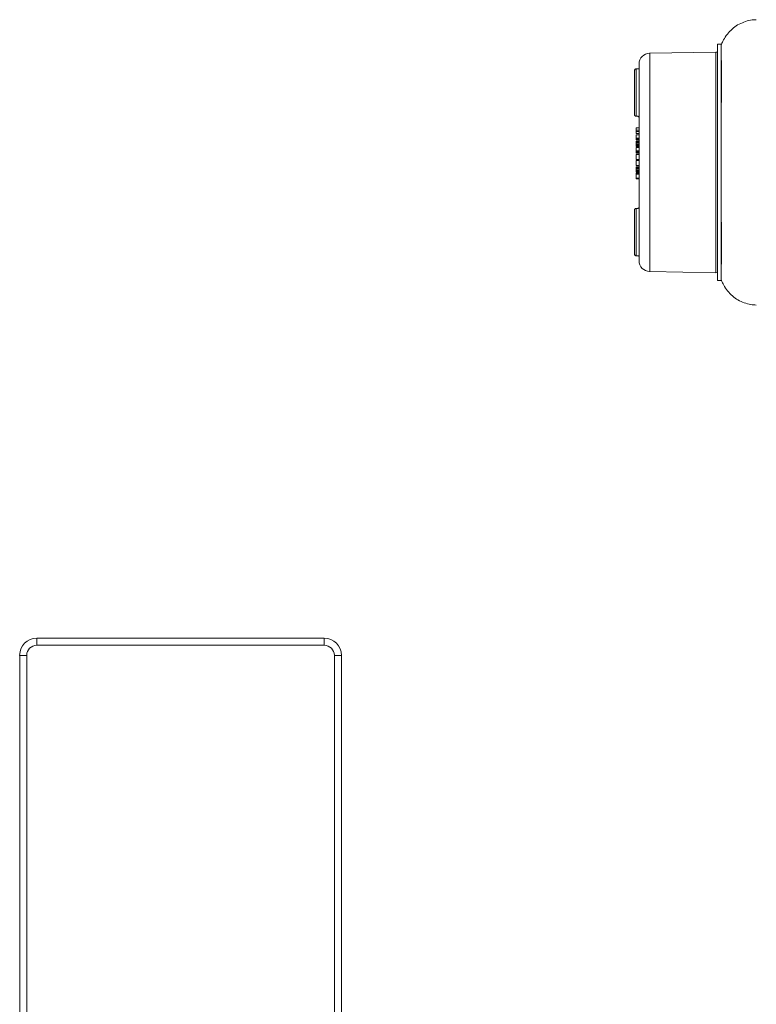
# Model space of a CAD drawing. Units: inches. Extents: x 7 to 86, y 4.6 to 67.1.
# Drawn here: x 8 to 26.9, y 32.4 to 57.7 of the extents above; entities that cross this region are included whole.
import ezdxf

# ---------------------------------------------------------------- set-up
doc = ezdxf.new("R2010")
doc.units = ezdxf.units.IN
doc.header["$LTSCALE"] = 8
doc.header["$MEASUREMENT"] = 0

msp = doc.modelspace()

# ---------------------------------------------------------------- linework, layer by layer
at = {"color": 7, "linetype": 'Continuous', "lineweight": 15}
for p, q in [((25.988, 57.07), (25.888, 57.07)), ((25.888, 51.014), (25.888, 57.07)), ((25.988, 56.643), (25.988, 57.07)), ((25.848, 56.871), (24.151, 56.842)), ((25.888, 56.871), (25.848, 56.871)), ((25.848, 51.212), (25.848, 56.871)), ((23.88, 56.453), (23.88, 56.566)), ((25.988, 56.643), (25.989, 56.646)), ((25.988, 55.591), (25.988, 56.643)), ((25.989, 56.646), (25.989, 55.593)), ((23.762, 55.262), (23.762, 56.384)), ((23.801, 56.439), (23.8, 56.439)), ((23.8, 56.439), (23.8, 55.223)), ((23.88, 55.183), (23.88, 56.453)), ((25.988, 55.591), (25.989, 55.593)), ((25.988, 52.493), (25.988, 55.591)), ((23.8, 55.223), (23.801, 55.223)), ((23.801, 55.223), (23.84, 55.223)), ((23.88, 52.9), (23.88, 55.183)), ((23.88, 54.924), (23.801, 54.924)), ((23.801, 54.924), (23.801, 54.866)), ((23.801, 54.866), (23.88, 54.866)), ((23.801, 54.866), (23.801, 54.837)), ((23.801, 54.837), (23.801, 54.78)), ((23.88, 54.837), (23.801, 54.837)), ((23.801, 54.78), (23.88, 54.78)), ((23.88, 54.751), (23.801, 54.751)), ((23.801, 54.751), (23.801, 54.664)), ((23.801, 54.664), (23.88, 54.664)), ((23.801, 54.664), (23.801, 54.646)), ((23.801, 54.646), (23.88, 54.646)), ((23.801, 54.632), (23.801, 54.646)), ((23.801, 54.632), (23.88, 54.632)), ((23.801, 54.632), (23.801, 54.621)), ((23.801, 54.621), (23.88, 54.621)), ((23.801, 54.621), (23.801, 54.618)), ((23.801, 54.618), (23.88, 54.618)), ((23.801, 54.589), (23.88, 54.589)), ((23.801, 54.589), (23.801, 54.585)), ((23.801, 54.585), (23.88, 54.585)), ((23.801, 54.585), (23.801, 54.578)), ((23.801, 54.578), (23.88, 54.578)), ((23.801, 54.578), (23.801, 54.564)), ((23.801, 54.564), (23.88, 54.564)), ((23.801, 54.564), (23.801, 54.549)), ((23.801, 54.549), (23.88, 54.549)), ((23.801, 54.549), (23.801, 54.531)), ((23.88, 54.531), (23.801, 54.531)), ((23.801, 54.531), (23.801, 54.499)), ((23.88, 54.499), (23.801, 54.499)), ((23.801, 54.499), (23.801, 54.481)), ((23.88, 54.481), (23.801, 54.481)), ((23.801, 54.481), (23.801, 54.466)), ((23.88, 54.466), (23.801, 54.466)), ((23.801, 54.466), (23.801, 54.452)), ((23.88, 54.452), (23.801, 54.452)), ((23.801, 54.452), (23.801, 54.448)), ((23.88, 54.448), (23.801, 54.448)), ((23.88, 54.42), (23.801, 54.42)), ((23.801, 54.42), (23.801, 54.333)), ((23.801, 54.333), (23.88, 54.333)), ((23.801, 54.333), (23.801, 54.315)), ((23.801, 54.315), (23.88, 54.315)), ((23.801, 54.301), (23.801, 54.315)), ((23.801, 54.301), (23.88, 54.301)), ((23.801, 54.301), (23.801, 54.286)), ((23.801, 54.286), (23.88, 54.286)), ((23.801, 54.286), (23.801, 54.279)), ((23.801, 54.279), (23.88, 54.279)), ((23.801, 54.279), (23.801, 54.275)), ((23.801, 54.275), (23.88, 54.275)), ((23.801, 54.247), (23.801, 54.117)), ((23.88, 54.247), (23.801, 54.247)), ((23.801, 54.117), (23.88, 54.117)), ((23.801, 54.088), (23.801, 53.959)), ((23.88, 54.088), (23.801, 54.088)), ((23.801, 53.959), (23.88, 53.959)), ((23.801, 53.93), (23.88, 53.93)), ((23.801, 53.93), (23.801, 53.926)), ((23.801, 53.926), (23.88, 53.926)), ((23.801, 53.926), (23.801, 53.919)), ((23.801, 53.919), (23.88, 53.919)), ((23.801, 53.919), (23.801, 53.905)), ((23.801, 53.905), (23.88, 53.905)), ((23.801, 53.905), (23.801, 53.89)), ((23.801, 53.89), (23.88, 53.89)), ((23.801, 53.89), (23.801, 53.872)), ((23.801, 53.872), (23.88, 53.872)), ((23.801, 53.872), (23.801, 53.84)), ((23.801, 53.84), (23.88, 53.84)), ((23.801, 53.84), (23.801, 53.822)), ((23.801, 53.822), (23.88, 53.822)), ((23.801, 53.822), (23.801, 53.807)), ((23.801, 53.807), (23.88, 53.807)), ((23.801, 53.807), (23.801, 53.793)), ((23.801, 53.793), (23.88, 53.793)), ((23.801, 53.793), (23.801, 53.789)), ((23.801, 53.789), (23.88, 53.789)), ((23.801, 53.761), (23.88, 53.761)), ((23.801, 53.739), (23.801, 53.761)), ((23.88, 53.739), (23.801, 53.739)), ((23.801, 53.739), (23.801, 53.638)), ((23.801, 53.638), (23.88, 53.638)), ((23.801, 53.617), (23.801, 53.638)), ((23.88, 53.617), (23.801, 53.617)), ((23.762, 51.7), (23.762, 52.821)), ((23.8, 52.861), (23.8, 51.645)), ((23.801, 52.861), (23.8, 52.861)), ((23.84, 52.861), (23.801, 52.861)), ((23.88, 51.631), (23.88, 52.9)), ((25.988, 51.44), (25.988, 52.493)), ((25.988, 52.493), (25.989, 52.491)), ((25.989, 52.491), (25.989, 51.437)), ((23.8, 51.645), (23.801, 51.645)), ((23.88, 51.517), (23.88, 51.631)), ((25.988, 51.014), (25.988, 51.44)), ((25.988, 51.44), (25.989, 51.437)), ((24.151, 51.242), (25.848, 51.212)), ((25.848, 51.213), (25.888, 51.212)), ((25.888, 51.014), (25.988, 51.014)), ((8.431, 41.837), (8.431, 41.658)), ((8.431, 41.837), (15.806, 41.837)), ((15.806, 41.658), (15.806, 41.837)), ((8.431, 41.658), (15.806, 41.658)), ((8.173, 41.399), (7.994, 41.399)), ((7.994, 26.004), (7.994, 41.399)), ((8.173, 27.912), (8.173, 41.399)), ((16.244, 41.399), (16.065, 41.399)), ((16.065, 41.399), (16.065, 27.912)), ((16.244, 41.399), (16.244, 26.004))]:
    msp.add_line(p, q, dxfattribs=at)
at = {"color": 8, "linetype": 'Continuous', "lineweight": 15}
msp.add_line((24.151, 56.842), (24.151, 51.242), dxfattribs=at)
at = {"color": 7, "linetype": 'Continuous', "lineweight": 15, "flags": 128}
for points in [[(23.84, 56.44), (23.821, 56.439), (23.801, 56.439)], [(23.801, 51.645), (23.821, 51.644), (23.84, 51.644)]]:
    msp.add_lwpolyline(points, dxfattribs=at)
at = {"color": 7, "linetype": 'Continuous', "lineweight": 15}
for centre, radius, start, end in [((24.155, 56.566), 0.276, 91, 180), ((24.155, 51.517), 0.276, 180, 269), ((8.431, 41.399), 0.438, 90, 180), ((15.806, 41.399), 0.438, 0, 90), ((8.431, 41.399), 0.258, 90, 180), ((15.806, 41.399), 0.258, 0, 90)]:
    msp.add_arc(centre, radius, start, end, dxfattribs=at)
for points, knots in [([(26.885, 57.7), (26.837, 57.698), (26.728, 57.693), (26.567, 57.644), (26.404, 57.57), (26.26, 57.462), (26.14, 57.33), (26.049, 57.197), (26.007, 57.105), (25.989, 57.067)], [0, 0, 0, 0, 0.1248699, 0.2786324, 0.4325591, 0.5855428, 0.7390987, 0.8902984, 1, 1, 1, 1]), ([(25.988, 56.655), (25.988, 56.654), (25.989, 56.653), (25.989, 56.649), (25.989, 56.646)], [0, 0, 0, 0, 0.136274, 1, 1, 1, 1]), ([(23.8, 56.439), (23.797, 56.438), (23.791, 56.438), (23.781, 56.432), (23.771, 56.421), (23.763, 56.404), (23.762, 56.391), (23.762, 56.384), (23.762, 56.384)], [0, 0, 0, 0, 0.113838, 0.226745, 0.40788, 0.706194, 0.996968, 1, 1, 1, 1]), ([(23.88, 56.453), (23.879, 56.451), (23.878, 56.448), (23.871, 56.444), (23.86, 56.441), (23.849, 56.44), (23.843, 56.44), (23.84, 56.44)], [0, 0, 0, 0, 0.228375, 0.456884, 0.681287, 0.895487, 1, 1, 1, 1]), ([(25.989, 55.593), (25.989, 55.587), (25.989, 55.58), (25.988, 55.572), (25.988, 55.571)], [0, 0, 0, 0, 0.862122, 1, 1, 1, 1]), ([(23.8, 55.223), (23.798, 55.223), (23.792, 55.223), (23.784, 55.226), (23.773, 55.233), (23.764, 55.246), (23.762, 55.256), (23.762, 55.262), (23.762, 55.262)], [0, 0, 0, 0, 0.079554, 0.178573, 0.332661, 0.612566, 0.997125, 1, 1, 1, 1]), ([(23.84, 55.223), (23.845, 55.222), (23.853, 55.222), (23.864, 55.216), (23.872, 55.207), (23.879, 55.196), (23.879, 55.188), (23.88, 55.183)], [0, 0, 0, 0, 0.185575, 0.370761, 0.565842, 0.783047, 1, 1, 1, 1]), ([(23.8, 52.861), (23.798, 52.86), (23.792, 52.86), (23.784, 52.857), (23.773, 52.85), (23.764, 52.838), (23.762, 52.827), (23.762, 52.821), (23.762, 52.821)], [0, 0, 0, 0, 0.079554, 0.178573, 0.332661, 0.612566, 0.997125, 1, 1, 1, 1]), ([(23.88, 52.9), (23.879, 52.895), (23.878, 52.885), (23.87, 52.873), (23.858, 52.864), (23.847, 52.861), (23.842, 52.861), (23.84, 52.861)], [0, 0, 0, 0, 0.250438, 0.501302, 0.737621, 0.945869, 1, 1, 1, 1]), ([(25.988, 52.512), (25.988, 52.511), (25.989, 52.504), (25.989, 52.497), (25.989, 52.491)], [0, 0, 0, 0, 0.134537, 1, 1, 1, 1]), ([(23.8, 51.645), (23.797, 51.645), (23.791, 51.646), (23.781, 51.651), (23.771, 51.662), (23.763, 51.679), (23.762, 51.693), (23.762, 51.7), (23.762, 51.7)], [0, 0, 0, 0, 0.113838, 0.226745, 0.40788, 0.706194, 0.996968, 1, 1, 1, 1]), ([(23.84, 51.644), (23.845, 51.644), (23.853, 51.643), (23.865, 51.641), (23.874, 51.638), (23.879, 51.634), (23.88, 51.632), (23.88, 51.631)], [0, 0, 0, 0, 0.202366, 0.404534, 0.611844, 0.829183, 1, 1, 1, 1]), ([(25.989, 51.437), (25.989, 51.434), (25.989, 51.431), (25.988, 51.429), (25.988, 51.429)], [0, 0, 0, 0, 0.863889, 1, 1, 1, 1]), ([(25.989, 51.017), (26.008, 50.975), (26.053, 50.88), (26.147, 50.744), (26.268, 50.613), (26.412, 50.509), (26.573, 50.438), (26.732, 50.39), (26.838, 50.385), (26.885, 50.383)], [0, 0, 0, 0, 0.1179, 0.271837, 0.425299, 0.575547, 0.726748, 0.877704, 1, 1, 1, 1])]:
    msp.add_open_spline(points, degree=3, knots=knots, dxfattribs=at)

doc.saveas('drawing.dxf')
